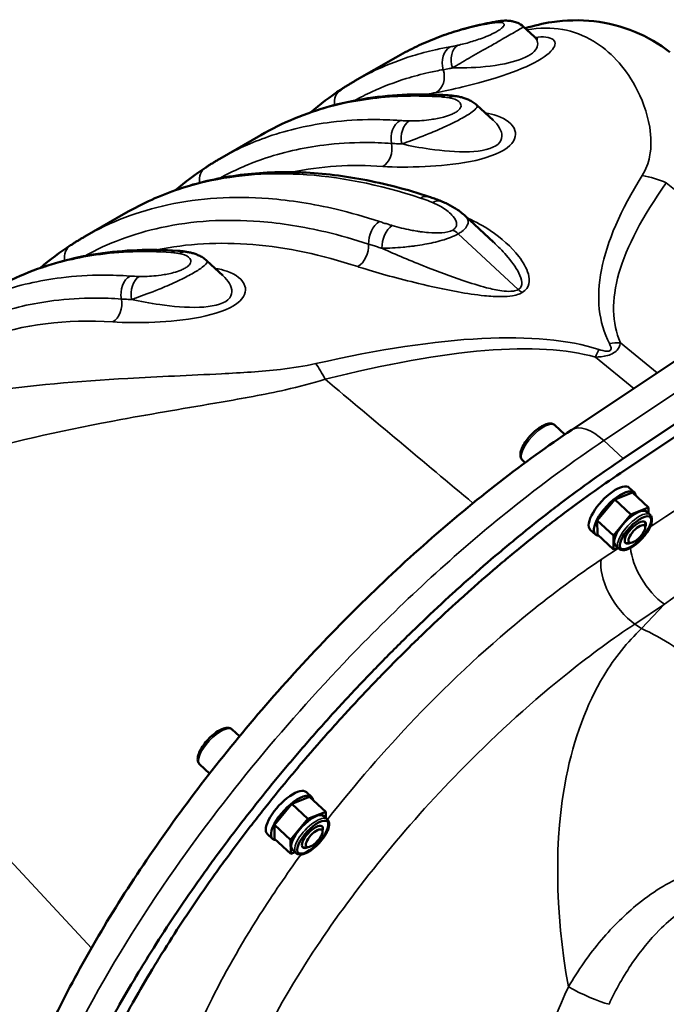
# Model space of a CAD drawing. Units: millimetres. Extents: x 0 to 2800, y 0 to 1980.
# Drawn here: x 2140 to 2276, y 905 to 1111 of the extents above; entities that cross this region are included whole.
import ezdxf

# ---------------------------------------------------------------- set-up
doc = ezdxf.new("R2010")
doc.units = ezdxf.units.MM
doc.header["$LTSCALE"] = 6.666667
doc.layers.add('Visible (ISO)', color=7, linetype='Continuous', lineweight=50)
doc.layers.add('Visible Narrow (ISO)', color=7, linetype='Continuous', lineweight=35)

msp = doc.modelspace()

# ---------------------------------------------------------------- linework, layer by layer
at = {"layer": 'Visible (ISO)'}
for p, q in [((2248.218, 1107.636), (2246, 1109.698)), ((2210.694, 1098.355), (2219.268, 1103.293)), ((2239.609, 1090.162), (2236.256, 1093.278)), ((2182.41, 1082.067), (2190.984, 1087.005)), ((2154.126, 1065.78), (2162.7, 1070.717)), ((2239.741, 1064.564), (2233.78, 1070.104)), ((2183.04, 1057.586), (2179.688, 1060.702)), ((2297.874, 1053.205), (2256.099, 1025.274)), ((2266.888, 1019.261), (2309.174, 1047.533)), ((2266.301, 1016.226), (2308.132, 1044.194)), ((2252.589, 1026.26), (2254.679, 1024.317)), ((2245.782, 1018.934), (2246.344, 1018.412)), ((2269.228, 1012.161), (2268.146, 1013.167)), ((2261.435, 1006.336), (2265.092, 1010.738)), ((2265.092, 1010.738), (2268.801, 1012.168)), ((2265.092, 1010.738), (2268.473, 1007.596)), ((2268.801, 1012.168), (2272.182, 1009.026)), ((2268.473, 1007.596), (2272.182, 1009.026)), ((2272.182, 1009.026), (2272.204, 1007.774)), ((2261.435, 1006.336), (2264.816, 1003.194)), ((2261.487, 1003.364), (2261.435, 1006.336)), ((2264.816, 1003.194), (2268.473, 1007.596)), ((2271.801, 1008.149), (2272.509, 1007.491)), ((2261.059, 1003.371), (2259.977, 1004.376)), ((2271.499, 1004.822), (2271.536, 1005.549)), ((2261.487, 1003.364), (2264.868, 1000.222)), ((2264.868, 1000.222), (2264.816, 1003.194)), ((2265.804, 1000.583), (2264.868, 1000.222)), ((2265.249, 1001.099), (2265.957, 1000.441)), ((2268.545, 1001.643), (2267.822, 1001.553)), ((2184.99, 962.538), (2186.514, 961.122)), ((2178.182, 955.213), (2180.237, 953.304)), ((2201.611, 948.412), (2200.529, 949.417)), ((2193.817, 942.587), (2197.474, 946.989)), ((2197.474, 946.989), (2201.183, 948.419)), ((2197.474, 946.989), (2200.855, 943.846)), ((2201.183, 948.419), (2204.564, 945.276)), ((2200.855, 943.846), (2204.564, 945.276)), ((2204.183, 944.399), (2204.891, 943.741)), ((2204.564, 945.276), (2204.586, 944.025)), ((2193.817, 942.587), (2197.198, 939.445)), ((2193.869, 939.615), (2193.817, 942.587)), ((2197.198, 939.445), (2200.855, 943.846)), ((2193.442, 939.622), (2192.36, 940.627)), ((2203.9, 941.101), (2203.935, 941.799)), ((2193.869, 939.615), (2197.25, 936.473)), ((2197.25, 936.473), (2197.198, 939.445)), ((2198.186, 936.834), (2197.25, 936.473)), ((2197.631, 937.35), (2198.34, 936.691)), ((2199.641, 938.001), (2199.686, 937.959)), ((2200.946, 937.922), (2200.223, 937.832))]:
    msp.add_line(p, q, dxfattribs=at)
for centre, major_axis, start_param, end_param in [((2264.062, 1008.771), (4.085, 4.395), 0, 3.1415927), ((2265.144, 1007.766), (4.085, 4.395), 5.9732259, 9.7347374), ((2268.525, 1004.624), (-3.276, -3.525), 3.1415927, 6.2831853), ((2269.404, 1003.807), (-3.08, -3.314), 0.0530924, 3.0885002), ((2269.404, 1003.807), (2.042, 2.198), 5.5777273, 10.1302359), ((2269.327, 1003.878), (2.042, 2.198), 5.8536166, 6.2377692), ((2269.327, 1003.878), (-2.042, -2.198), 0.0454161, 0.4295687), ((2196.444, 945.022), (4.085, 4.395), 0, 3.1415927), ((2197.526, 944.017), (4.085, 4.395), 5.9732259, 9.7347374), ((2200.907, 940.874), (-3.276, -3.525), 3.1415927, 6.2831853), ((2201.786, 940.058), (-3.08, -3.314), 0.0530924, 3.0885002), ((2201.786, 940.058), (2.042, 2.198), 5.6090933, 10.1715034), ((2201.728, 940.157), (-2.042, -2.198), 6.2160316, 6.712754)]:
    msp.add_ellipse(centre, major_axis=major_axis, ratio=0.3844675, start_param=start_param, end_param=end_param, dxfattribs=at)
for centre, major_axis in [((2269.539, 1003.681), (-3.08, -3.314)), ((2269.742, 1003.493), (-1.625, -1.748)), ((2201.921, 939.932), (-3.08, -3.314)), ((2202.143, 939.771), (-1.625, -1.748))]:
    msp.add_ellipse(centre, major_axis=major_axis, ratio=0.3844675, dxfattribs=at)
for points, knots in [([(2219.268, 1103.293), (2220.537, 1104.023), (2221.833, 1104.709), (2224.474, 1105.988), (2225.821, 1106.582), (2228.558, 1107.673), (2229.949, 1108.17), (2232.772, 1109.071), (2234.205, 1109.474), (2237.109, 1110.185), (2238.58, 1110.494), (2240.069, 1110.755)], [-4.3330757, -4.3330757, -4.3330757, -4.3330757, -3.6232894, -3.6232894, -2.913503, -2.913503, -2.2037167, -2.2037167, -1.4939303, -1.4939303, -0.784144, -0.784144, -0.784144, -0.784144]), ([(2240.069, 1110.755), (2240.187, 1110.776), (2240.305, 1110.795), (2240.538, 1110.832), (2240.653, 1110.848), (2240.884, 1110.88), (2240.998, 1110.894), (2241.227, 1110.92), (2241.34, 1110.931), (2241.567, 1110.951), (2241.68, 1110.96), (2241.793, 1110.967)], [0, 0, 0, 0, 0.04744183, 0.04744183, 0.09488367, 0.09488367, 0.1423255, 0.1423255, 0.18976733, 0.18976733, 0.23720917, 0.23720917, 0.23720917, 0.23720917]), ([(2241.793, 1110.967), (2241.994, 1110.98), (2242.199, 1110.987), (2242.625, 1110.984), (2242.846, 1110.974), (2243.32, 1110.926), (2243.572, 1110.889), (2244.137, 1110.755), (2244.452, 1110.659), (2245.171, 1110.326), (2245.582, 1110.086), (2246, 1109.698)], [-1.8969037, -1.8969037, -1.8969037, -1.8969037, -1.82327688, -1.82327688, -1.74965006, -1.74965006, -1.67602325, -1.67602325, -1.60239643, -1.60239643, -1.52876961, -1.52876961, -1.52876961, -1.52876961]), ([(2246.323, 1109.398), (2248.161, 1109.957), (2250.042, 1110.392), (2254.838, 1111.102), (2257.813, 1111.185), (2263.701, 1110.522), (2266.603, 1109.773), (2271.974, 1107.561), (2274.452, 1106.101), (2276.654, 1104.412)], [2.0175929, 2.0175929, 2.0175929, 2.0175929, 2.7816879, 2.7816879, 3.9237718, 3.9237718, 5.0658557, 5.0658557, 6.2079396, 6.2079396, 6.2079396, 6.2079396]), ([(2248.218, 1107.636), (2248.486, 1107.388), (2248.706, 1107.277), (2248.93, 1107.178), (2248.975, 1107.167), (2248.975, 1107.168)], [3.97656249, 3.97656249, 3.97656249, 3.97656249, 4.19610709, 4.19610709, 4.36865941, 4.36865941, 4.36865941, 4.36865941]), ([(2210.694, 1098.355), (2210.492, 1098.239), (2210.291, 1098.122), (2209.89, 1097.884), (2209.69, 1097.765), (2209.291, 1097.523), (2209.093, 1097.401), (2208.697, 1097.155), (2208.5, 1097.03), (2208.107, 1096.779), (2207.911, 1096.653), (2207.716, 1096.525)], [-0.56492774, -0.56492774, -0.56492774, -0.56492774, -0.45194219, -0.45194219, -0.33895664, -0.33895664, -0.2259711, -0.2259711, -0.11298555, -0.11298555, 0, 0, 0, 0]), ([(2190.984, 1087.005), (2193.252, 1088.311), (2195.606, 1089.474), (2200.463, 1091.495), (2202.964, 1092.354), (2208.103, 1093.772), (2210.738, 1094.329), (2216.114, 1095.141), (2218.854, 1095.396), (2224.432, 1095.604), (2227.269, 1095.556), (2230.146, 1095.356)], [-7.2223113, -7.2223113, -7.2223113, -7.2223113, -5.9534133, -5.9534133, -4.6845153, -4.6845153, -3.4156173, -3.4156173, -2.1467192, -2.1467192, -0.8778212, -0.8778212, -0.8778212, -0.8778212]), ([(2230.146, 1095.356), (2230.289, 1095.347), (2230.43, 1095.335), (2230.711, 1095.31), (2230.85, 1095.296), (2231.127, 1095.266), (2231.265, 1095.249), (2231.538, 1095.213), (2231.674, 1095.194), (2231.944, 1095.152), (2232.078, 1095.13), (2232.211, 1095.107)], [0, 0, 0, 0, 0.05378353, 0.05378353, 0.10756705, 0.10756705, 0.16135057, 0.16135057, 0.2151341, 0.2151341, 0.26891762, 0.26891762, 0.26891762, 0.26891762]), ([(2232.211, 1095.107), (2232.473, 1095.06), (2232.733, 1095.005), (2233.255, 1094.875), (2233.515, 1094.799), (2234.04, 1094.619), (2234.305, 1094.515), (2234.845, 1094.264), (2235.12, 1094.118), (2235.682, 1093.758), (2235.969, 1093.545), (2236.256, 1093.278)], [-2.16527977, -2.16527977, -2.16527977, -2.16527977, -2.07324843, -2.07324843, -1.98121709, -1.98121709, -1.88918575, -1.88918575, -1.79715441, -1.79715441, -1.70512307, -1.70512307, -1.70512307, -1.70512307]), ([(2182.41, 1082.067), (2182.208, 1081.951), (2182.007, 1081.834), (2181.606, 1081.597), (2181.406, 1081.477), (2181.007, 1081.235), (2180.809, 1081.113), (2180.413, 1080.867), (2180.216, 1080.743), (2179.822, 1080.492), (2179.627, 1080.365), (2179.431, 1080.237)], [-0.56509173, -0.56509173, -0.56509173, -0.56509173, -0.45207339, -0.45207339, -0.33905504, -0.33905504, -0.22603669, -0.22603669, -0.11301835, -0.11301835, 0, 0, 0, 0]), ([(2162.7, 1070.717), (2166.212, 1072.74), (2169.929, 1074.415), (2177.7, 1077.033), (2181.751, 1077.979), (2190.107, 1079.144), (2194.415, 1079.366), (2203.249, 1079.08), (2207.766, 1078.569), (2216.924, 1076.856), (2221.579, 1075.648), (2226.269, 1074.1)], [-9.8316882, -9.8316882, -9.8316882, -9.8316882, -7.8653506, -7.8653506, -5.8990129, -5.8990129, -3.9326753, -3.9326753, -1.9663376, -1.9663376, 0, 0, 0, 0]), ([(2226.269, 1074.1), (2226.457, 1074.038), (2226.644, 1073.974), (2227.015, 1073.845), (2227.2, 1073.779), (2227.566, 1073.645), (2227.748, 1073.576), (2228.109, 1073.437), (2228.289, 1073.366), (2228.645, 1073.222), (2228.822, 1073.149), (2228.998, 1073.075)], [0, 0, 0, 0, 0.07252072, 0.07252072, 0.14504144, 0.14504144, 0.21756216, 0.21756216, 0.29008288, 0.29008288, 0.3626036, 0.3626036, 0.3626036, 0.3626036]), ([(2228.998, 1073.075), (2229.347, 1072.927), (2229.69, 1072.771), (2230.362, 1072.443), (2230.691, 1072.27), (2231.339, 1071.905), (2231.656, 1071.713), (2232.279, 1071.305), (2232.587, 1071.088), (2233.191, 1070.623), (2233.488, 1070.374), (2233.78, 1070.104)], [-1.40884103, -1.40884103, -1.40884103, -1.40884103, -1.27695696, -1.27695696, -1.14507289, -1.14507289, -1.01318883, -1.01318883, -0.88130476, -0.88130476, -0.74942069, -0.74942069, -0.74942069, -0.74942069]), ([(2154.126, 1065.78), (2153.924, 1065.663), (2153.723, 1065.546), (2153.321, 1065.309), (2153.121, 1065.189), (2152.723, 1064.947), (2152.524, 1064.825), (2152.129, 1064.579), (2151.931, 1064.455), (2151.538, 1064.204), (2151.342, 1064.077), (2151.147, 1063.949)], [-0.56511463, -0.56511463, -0.56511463, -0.56511463, -0.45209171, -0.45209171, -0.33906878, -0.33906878, -0.22604585, -0.22604585, -0.11302293, -0.11302293, 0, 0, 0, 0]), ([(2134.416, 1054.429), (2136.682, 1055.735), (2139.032, 1056.896), (2143.888, 1058.917), (2146.393, 1059.778), (2151.532, 1061.195), (2154.164, 1061.752), (2159.533, 1062.564), (2162.277, 1062.819), (2167.86, 1063.028), (2170.702, 1062.98), (2173.578, 1062.781)], [-6.3443896, -6.3443896, -6.3443896, -6.3443896, -5.0755117, -5.0755117, -3.8066338, -3.8066338, -2.5377559, -2.5377559, -1.2688779, -1.2688779, 0, 0, 0, 0]), ([(2173.578, 1062.781), (2173.72, 1062.771), (2173.861, 1062.76), (2174.142, 1062.735), (2174.281, 1062.721), (2174.558, 1062.69), (2174.696, 1062.674), (2174.97, 1062.638), (2175.105, 1062.618), (2175.375, 1062.577), (2175.509, 1062.555), (2175.642, 1062.531)], [0, 0, 0, 0, 0.05378352, 0.05378352, 0.10756705, 0.10756705, 0.16135057, 0.16135057, 0.2151341, 0.2151341, 0.26891762, 0.26891762, 0.26891762, 0.26891762]), ([(2175.642, 1062.531), (2175.904, 1062.485), (2176.165, 1062.43), (2176.686, 1062.299), (2176.947, 1062.223), (2177.472, 1062.043), (2177.736, 1061.939), (2178.276, 1061.688), (2178.551, 1061.542), (2179.113, 1061.182), (2179.4, 1060.969), (2179.688, 1060.702)], [-2.16527977, -2.16527977, -2.16527977, -2.16527977, -2.07324843, -2.07324843, -1.98121709, -1.98121709, -1.88918575, -1.88918575, -1.79715441, -1.79715441, -1.70512307, -1.70512307, -1.70512307, -1.70512307]), ([(2256.099, 1025.274), (2251.109, 1021.937), (2246.047, 1018.282), (2235.924, 1010.435), (2230.864, 1006.243), (2220.902, 997.466), (2216.021, 992.903), (2206.409, 983.391), (2201.685, 978.447), (2192.542, 968.327), (2188.124, 963.153), (2179.715, 952.736), (2175.713, 947.482), (2168.109, 936.877), (2164.523, 931.545), (2157.877, 920.968), (2154.828, 915.742), (2149.255, 905.381), (2146.735, 900.251), (2142.304, 890.21), (2140.391, 885.3), (2138.804, 880.548)], [0, 0, 0, 0, 1.972925, 1.972925, 3.94585, 3.94585, 5.918775, 5.918775, 7.8916999, 7.8916999, 9.8646249, 9.8646249, 11.8375499, 11.8375499, 13.8104749, 13.8104749, 15.7833999, 15.7833999, 17.7563249, 17.7563249, 19.7292499, 19.7292499, 19.7292499, 19.7292499]), ([(2252.589, 1026.26), (2252.433, 1026.405), (2252.24, 1026.506), (2251.796, 1026.629), (2251.543, 1026.633), (2250.922, 1026.548), (2250.545, 1026.417), (2249.757, 1026.03), (2249.346, 1025.769), (2248.546, 1025.163), (2248.157, 1024.821), (2247.426, 1024.085), (2247.083, 1023.693), (2246.468, 1022.889), (2246.198, 1022.478), (2245.751, 1021.661), (2245.577, 1021.258), (2245.354, 1020.468), (2245.306, 1020.082), (2245.426, 1019.425), (2245.559, 1019.141), (2245.782, 1018.934)], [5.0923858, 5.0923858, 5.0923858, 5.0923858, 5.2892255, 5.2892255, 5.5314247, 5.5314247, 5.8803185, 5.8803185, 6.2358585, 6.2358585, 6.5752526, 6.5752526, 6.9095836, 6.9095836, 7.2453434, 7.2453434, 7.5901077, 7.5901077, 7.9538654, 7.9538654, 8.2339784, 8.2339784, 8.2339784, 8.2339784]), ([(2145.33, 869.708), (2145.994, 871.697), (2147.44, 875.739), (2149.536, 880.938), (2151.843, 886.236), (2153.856, 890.547), (2156.575, 896.015), (2158.91, 900.446), (2162.023, 906.044), (2164.665, 910.564), (2168.149, 916.251), (2171.079, 920.825), (2174.912, 926.56), (2178.11, 931.155), (2182.264, 936.893), (2185.707, 941.474), (2190.152, 947.172), (2193.816, 951.703), (2198.521, 957.316), (2202.379, 961.761), (2207.307, 967.245), (2211.329, 971.568), (2216.443, 976.878), (2220.598, 981.043), (2225.858, 986.132), (2230.113, 990.104), (2235.476, 994.931), (2239.796, 998.675), (2245.218, 1003.196), (2249.567, 1006.679), (2255.002, 1010.855), (2260.428, 1014.845), (2264.742, 1017.826), (2266.888, 1019.261)], [-4.6856378, -4.6856378, -4.6856378, -4.6856378, -4.6262591, -4.5668803, -4.537191, -4.4778122, -4.4481229, -4.3887441, -4.3590548, -4.299676, -4.2699866, -4.2106079, -4.1809185, -4.1215398, -4.0918504, -4.0324717, -4.0027823, -3.9434036, -3.9137142, -3.8543355, -3.8246461, -3.7652674, -3.735578, -3.6761993, -3.6465099, -3.5871311, -3.5574418, -3.498063, -3.4683737, -3.4089949, -3.3793056, -3.3199268, -3.2605481, -3.2605481, -3.2605481, -3.2605481]), ([(2148.838, 871.659), (2150.124, 875.508), (2152.773, 882.466), (2156.564, 890.771), (2159.722, 897.121), (2161.982, 901.41), (2164.994, 906.826), (2167.55, 911.199), (2170.921, 916.702), (2173.756, 921.127), (2177.463, 926.674), (2180.556, 931.118), (2184.573, 936.667), (2187.902, 941.096), (2192.2, 946.605), (2195.742, 950.984), (2200.288, 956.41), (2204.016, 960.706), (2208.778, 966.004), (2212.664, 970.181), (2217.604, 975.309), (2221.617, 979.332), (2226.697, 984.247), (2230.806, 988.083), (2235.984, 992.742), (2240.154, 996.357), (2246.435, 1001.594), (2254.837, 1008.233), (2262.159, 1013.456), (2266.301, 1016.226)], [3.2605481, 3.2605481, 3.2605481, 3.2605481, 3.3793056, 3.4683737, 3.498063, 3.5574418, 3.5871311, 3.6465099, 3.6761993, 3.735578, 3.7652674, 3.8246461, 3.8543355, 3.9137142, 3.9434036, 4.0027823, 4.0324717, 4.0918504, 4.1215398, 4.1809185, 4.2106079, 4.2699866, 4.299676, 4.3590548, 4.3887441, 4.4481229, 4.4778122, 4.5668803, 4.6856378, 4.6856378, 4.6856378, 4.6856378]), ([(2272.509, 1007.491), (2272.658, 1007.352), (2272.766, 1007.174), (2272.896, 1006.786), (2272.917, 1006.574), (2272.898, 1006.14), (2272.858, 1005.915), (2272.726, 1005.449), (2272.635, 1005.207), (2272.408, 1004.712), (2272.272, 1004.458), (2272.108, 1004.188), (2272.099, 1004.174), (2272.091, 1004.16)], [5.9031885, 5.9031885, 5.9031885, 5.9031885, 6.1094439, 6.1094439, 6.327697, 6.327697, 6.5459501, 6.5459501, 6.7642031, 6.7642031, 6.9824562, 6.9824562, 6.994454, 6.994454, 6.994454, 6.994454]), ([(2269.249, 1001.101), (2269.005, 1000.925), (2268.761, 1000.769), (2268.283, 1000.501), (2268.048, 1000.39), (2267.591, 1000.219), (2267.369, 1000.159), (2266.936, 1000.101), (2266.724, 1000.103), (2266.313, 1000.197), (2266.115, 1000.294), (2265.957, 1000.441)], [1.6703305, 1.6703305, 1.6703305, 1.6703305, 1.8885835, 1.8885835, 2.1068366, 2.1068366, 2.3250897, 2.3250897, 2.5433428, 2.5433428, 2.7615959, 2.7615959, 2.7615959, 2.7615959]), ([(2184.99, 962.538), (2184.834, 962.684), (2184.64, 962.785), (2184.197, 962.908), (2183.944, 962.912), (2183.323, 962.827), (2182.946, 962.696), (2182.158, 962.308), (2181.747, 962.048), (2180.946, 961.441), (2180.558, 961.099), (2179.826, 960.364), (2179.483, 959.972), (2178.869, 959.168), (2178.598, 958.756), (2178.152, 957.94), (2177.978, 957.537), (2177.755, 956.747), (2177.707, 956.361), (2177.827, 955.703), (2177.96, 955.42), (2178.182, 955.213)], [5.0923858, 5.0923858, 5.0923858, 5.0923858, 5.2892255, 5.2892255, 5.5314247, 5.5314247, 5.8803185, 5.8803185, 6.2358585, 6.2358585, 6.5752526, 6.5752526, 6.9095836, 6.9095836, 7.2453434, 7.2453434, 7.5901077, 7.5901077, 7.9538654, 7.9538654, 8.2339784, 8.2339784, 8.2339784, 8.2339784]), ([(2204.891, 943.741), (2205.04, 943.603), (2205.148, 943.425), (2205.278, 943.036), (2205.3, 942.825), (2205.28, 942.391), (2205.24, 942.166), (2205.109, 941.699), (2205.018, 941.458), (2204.79, 940.963), (2204.654, 940.709), (2204.49, 940.438), (2204.482, 940.424), (2204.473, 940.41)], [5.9031885, 5.9031885, 5.9031885, 5.9031885, 6.1094439, 6.1094439, 6.327697, 6.327697, 6.5459501, 6.5459501, 6.7642031, 6.7642031, 6.9824562, 6.9824562, 6.994454, 6.994454, 6.994454, 6.994454]), ([(2201.631, 937.352), (2201.387, 937.176), (2201.143, 937.019), (2200.665, 936.752), (2200.43, 936.641), (2199.973, 936.47), (2199.751, 936.41), (2199.318, 936.352), (2199.106, 936.354), (2198.696, 936.448), (2198.497, 936.545), (2198.34, 936.691)], [1.6703305, 1.6703305, 1.6703305, 1.6703305, 1.8885835, 1.8885835, 2.1068366, 2.1068366, 2.3250897, 2.3250897, 2.5433428, 2.5433428, 2.7615959, 2.7615959, 2.7615959, 2.7615959])]:
    msp.add_open_spline(points, degree=3, knots=knots, dxfattribs=at)
for points in [[(2207.716, 1096.525), (2205.507, 1095.08), (2203.388, 1093.489), (2201.365, 1091.76)], [(2179.431, 1080.237), (2177.223, 1078.792), (2175.104, 1077.201), (2173.081, 1075.472)], [(2151.147, 1063.949), (2148.939, 1062.504), (2146.819, 1060.913), (2144.797, 1059.184)]]:
    msp.add_open_spline(points, degree=3, dxfattribs=at)
at = {"layer": 'Visible Narrow (ISO)'}
for p, q in [((2302.588, 1055.488), (2275.908, 1077.023)), ((2232.331, 1066.347), (2244.889, 1054.676)), ((2262.831, 1023.032), (2305.116, 1051.304)), ((2273.991, 1037.236), (2266.3, 1043.549)), ((2261.057, 1040.529), (2269.074, 1033.949)), ((2262.831, 1023.032), (2266.888, 1019.261)), ((2265.861, 1000.53), (2262.291, 998.142)), ((2155.488, 916.759), (2080.959, 997.074)), ((2269.295, 984.624), (2275.497, 988.77)), ((2275.497, 988.77), (2270.726, 983.675)), ((2270.726, 983.675), (2269.295, 984.624))]:
    msp.add_line(p, q, dxfattribs=at)
for centre, major_axis, ratio, start_param, end_param in [((2240.761, 1106.815), (-0.691, 3.94), 0.7985146, 0, 0.2825994), ((2242.045, 1106.975), (-0.252, 3.992), 0.8723993, 0, 0.3744248), ((2232.185, 1101.877), (-0.691, 3.94), 0.7985207, 0.2826033, 1.7269655), ((2233.718, 1102.18), (-0.846, 3.91), 0.7026364, 0.2539619, 1.6988382), ((2226.185, 1099.561), (0.692, -3.94), 0.7985246, 0.2825487, 1.7269108), ((2209.906, 1093.178), (-2.191, 3.347), 0.8155262, 0, 1.0463164), ((2292.612, 943.132), (-84.034, 145.927), 0.5780931, 6.076026, 6.0963106), ((2229.869, 1091.366), (0.277, 3.99), 0.7605525, 0, 0.4725878), ((2231.514, 1091.168), (0.697, 3.939), 0.8121745, 0, 0.5551751), ((2221.295, 1086.429), (-0.277, -3.99), 0.7605803, 3.6142061, 5.0596483), ((2223.141, 1086.346), (-0.091, -3.999), 0.6911326, 3.5810955, 5.0266709), ((2215.399, 1084.109), (-0.276, -3.99), 0.7606227, 0.4724018, 1.917844), ((2264.328, 926.845), (-84.034, 145.927), 0.5780931, 5.9127478, 6.0963057), ((2181.622, 1076.89), (-2.191, 3.347), 0.8155262, 0, 1.0463201), ((3101.894, 1409.167), (-838.44, -364.645), 0.1471253, 6.0717138, 6.2924772), ((2271.833, 1063.719), (-14.264, 10.139), 0.7794288, 4.9657768, 5.2773993), ((3105.968, 1422.471), (-839.625, -379.016), 0.1316652, 6.0615706, 6.282334), ((2225.016, 1070.301), (1.254, 3.798), 0.6852013, 0, 0.6539121), ((2227.44, 1069.39), (1.558, 3.684), 0.7127467, 0, 0.7100789), ((2216.441, 1065.364), (-1.254, -3.798), 0.6852159, 3.7955192, 5.2408155), ((2219.04, 1064.553), (-1.135, -3.835), 0.6358986, 3.7757143, 5.2211446), ((2231.504, 1063.696), (-1.996, 3.466), 0.5780931, 5.2030149, 5.6192943), ((2236.043, 910.557), (-84.034, 145.927), 0.5780931, 5.7093048, 6.0963124), ((2210.682, 1063.017), (-1.253, -3.799), 0.6852528, 0.6538449, 2.0991412), ((2153.338, 1060.602), (-2.191, 3.347), 0.8155262, 0, 1.0463162), ((2173.301, 1058.79), (0.277, 3.99), 0.7605525, 0, 0.4725878), ((2174.945, 1058.592), (0.697, 3.939), 0.8121745, 0, 0.5551751), ((2164.727, 1053.853), (-0.277, -3.99), 0.7605803, 3.6142061, 5.0596483), ((2166.573, 1053.771), (-0.091, -3.999), 0.6911326, 3.5810955, 5.0266709), ((2245.716, 1057.328), (1.996, -3.466), 0.5780931, 5.2030149, 5.5015808), ((2158.83, 1051.533), (-0.276, -3.99), 0.7606227, 0.4724018, 1.917844), ((2207.759, 894.269), (-84.034, 145.927), 0.5780931, 5.9127478, 6.178957), ((1389.992, 423.348), (885.252, 609.648), 0.1348296, 0.1047187, 0.3254822), ((1391.008, 434.891), (882.018, 597.829), 0.1216, 0.1018909, 0.3226543), ((2262.226, 1030.245), (15.996, 7.097), 0.7035979, 1.0226395, 1.1629024), ((2260.041, 1028.986), (-4.769, -16.838), 0.1631163, 3.8639494, 4.0042123), ((2203.445, 1024.337), (4.276, -16.97), 0.2786689, 2.2464703, 2.5580928), ((2249.185, 1022.597), (-3.404, -3.663), 0.3844675, 3.1415927, 6.2831853), ((2261.657, 1016.96), (-5.558, 8.313), 0.4843393, 5.1673771, 6.2831853), ((2289.434, 994.683), (127.199, 83.145), 0.1177504, 1.4215066, 1.626871), ((2296.196, 988.399), (119.067, 87.194), 0.0854333, 1.445335, 1.6827023), ((2269.233, 1003.966), (3.276, 3.525), 0.3844675, 0, 3.1415927), ((2275.255, 996.005), (-5.558, 8.313), 0.4843393, 0.7071269, 2.2330049), ((2269.053, 991.858), (5.558, -8.313), 0.4843393, 3.5965807, 5.3745976), ((2271.452, 961.972), (21.899, -20.504), 0.5955739, 1.572818, 2.1084568), ((2181.586, 958.876), (-3.404, -3.663), 0.3844675, 3.1415927, 6.2831853), ((2201.615, 940.216), (3.276, 3.525), 0.3844675, 0, 3.1415927), ((2307.561, 895.127), (-45.41, -78.856), 0.5780931, 4.8705614, 5.4958534), ((2258.958, 907.843), (6.361, -2.921), 0.1285266, 4.1773279, 5.6608578)]:
    msp.add_ellipse(centre, major_axis=major_axis, ratio=ratio, start_param=start_param, end_param=end_param, dxfattribs=at)
for points, knots in [([(2219.268, 1103.293), (2220.785, 1104.166), (2222.341, 1104.972), (2226.503, 1106.897), (2229.168, 1107.902), (2234.29, 1109.434), (2236.726, 1110.007), (2239.22, 1110.445)], [-4.3330757, -4.3330757, -4.3330757, -4.3330757, -3.4463532, -3.4463532, -2.0170909, -2.0170909, -0.784144, -0.784144, -0.784144, -0.784144]), ([(2231.102, 1101.091), (2232.076, 1101.677), (2233.246, 1102.359), (2235.791, 1103.818), (2237.137, 1104.58), (2239.406, 1105.865), (2240.293, 1106.368), (2241.663, 1107.15), (2242.175, 1107.442), (2243.148, 1108.003), (2243.61, 1108.271), (2244.653, 1108.88), (2245.128, 1109.163), (2245.838, 1109.592), (2246.004, 1109.697), (2246, 1109.699)], [0, 0, 0, 0, 0.3367004, 0.3367004, 0.640205, 0.640205, 0.8298954, 0.8298954, 0.9484518, 0.9484518, 1.076879, 1.076879, 1.2823625, 1.2823625, 1.5287696, 1.5287696, 1.5287696, 1.5287696]), ([(2240.537, 1110.61), (2241.014, 1110.641), (2241.393, 1110.611), (2241.922, 1110.399), (2242.027, 1110.196), (2241.747, 1109.701), (2241.53, 1109.473), (2240.967, 1109.054), (2240.703, 1108.882), (2240.118, 1108.546), (2239.801, 1108.38), (2238.924, 1107.957), (2238.333, 1107.706), (2236.777, 1107.101), (2235.81, 1106.78), (2233.917, 1106.217), (2233.006, 1105.986), (2232.21, 1105.815)], [-1.8969037, -1.8969037, -1.8969037, -1.8969037, -1.6111362, -1.6111362, -1.2823625, -1.2823625, -1.076879, -1.076879, -0.9484518, -0.9484518, -0.8298954, -0.8298954, -0.640205, -0.640205, -0.3367004, -0.3367004, 0, 0, 0, 0]), ([(2239.22, 1110.445), (2239.28, 1110.455), (2239.339, 1110.465), (2239.492, 1110.49), (2239.584, 1110.505), (2239.82, 1110.539), (2239.961, 1110.556), (2240.249, 1110.588), (2240.396, 1110.601), (2240.537, 1110.61)], [0, 0, 0, 0, 0.02965115, 0.02965115, 0.07709298, 0.07709298, 0.15299991, 0.15299991, 0.23720917, 0.23720917, 0.23720917, 0.23720917]), ([(2246.726, 1109.029), (2252.018, 1110.014), (2256.638, 1109.098), (2264.112, 1104.608), (2267.131, 1101.366), (2270.783, 1094.727), (2271.908, 1091.828), (2272.745, 1086.691), (2272.834, 1084.62), (2272.147, 1081.166), (2271.677, 1079.825), (2270.87, 1078.537)], [2.6759029, 2.6759029, 2.6759029, 2.6759029, 6.1100948, 6.1100948, 9.1143063, 9.1143063, 10.9919384, 10.9919384, 12.1654585, 12.1654585, 12.8989086, 12.8989086, 12.8989086, 12.8989086]), ([(2227.726, 1095.931), (2229.28, 1096.204), (2231.181, 1096.602), (2236.144, 1097.793), (2239.439, 1098.674), (2245.317, 1100.74), (2247.934, 1101.873), (2251.498, 1104.098), (2252.404, 1105.137), (2252.813, 1106.84), (2252.028, 1107.379), (2250.061, 1107.595), (2249.295, 1107.575), (2248.419, 1107.467)], [0, 0, 0, 0, 0.8047817, 0.8047817, 1.8657918, 1.8657918, 2.6887633, 2.6887633, 3.5117347, 3.5117347, 4.5522487, 4.5522487, 5.0424514, 5.0424514, 5.0424514, 5.0424514]), ([(2248.225, 1107.637), (2248.606, 1107.283), (2248.86, 1106.881), (2249.111, 1105.65), (2248.683, 1104.719), (2246.211, 1103.065), (2244.185, 1102.392), (2239.406, 1101.417), (2236.589, 1101.187), (2233.043, 1101.074), (2232.037, 1101.07), (2231.102, 1101.091)], [-3.9765625, -3.9765625, -3.9765625, -3.9765625, -3.5117347, -3.5117347, -2.6887633, -2.6887633, -1.8657918, -1.8657918, -0.8047817, -0.8047817, -0.3546329, -0.3546329, -0.3546329, -0.3546329]), ([(2230.644, 1105.506), (2229.604, 1105.324), (2228.574, 1105.118), (2225.922, 1104.52), (2224.317, 1104.092), (2220.218, 1102.821), (2217.772, 1101.884), (2213.797, 1100.05), (2212.225, 1099.237), (2210.694, 1098.355)], [-4.1138566, -4.1138566, -4.1138566, -4.1138566, -3.5996245, -3.5996245, -2.7768532, -2.7768532, -1.4604191, -1.4604191, -0.5649277, -0.5649277, -0.5649277, -0.5649277]), ([(2232.21, 1105.815), (2232.14, 1105.8), (2232.07, 1105.785), (2231.891, 1105.747), (2231.782, 1105.725), (2231.503, 1105.668), (2231.335, 1105.635), (2230.99, 1105.569), (2230.814, 1105.536), (2230.644, 1105.506)], [0, 0, 0, 0, 0.02965115, 0.02965115, 0.07709298, 0.07709298, 0.15299991, 0.15299991, 0.23720917, 0.23720917, 0.23720917, 0.23720917]), ([(2229.185, 1100.719), (2229.394, 1100.755), (2229.61, 1100.795), (2230.032, 1100.875), (2230.237, 1100.915), (2230.578, 1100.983), (2230.712, 1101.01), (2230.931, 1101.056), (2231.016, 1101.073), (2231.102, 1101.091)], [-0.23720917, -0.23720917, -0.23720917, -0.23720917, -0.15299991, -0.15299991, -0.07709298, -0.07709298, -0.02965115, -0.02965115, 0, 0, 0, 0]), ([(2210.596, 1094.248), (2211.791, 1094.906), (2213.011, 1095.522), (2216.571, 1097.165), (2218.967, 1098.083), (2222.983, 1099.331), (2224.557, 1099.751), (2227.156, 1100.338), (2228.166, 1100.54), (2229.185, 1100.719)], [0.7550628, 0.7550628, 0.7550628, 0.7550628, 1.4604191, 1.4604191, 2.7768532, 2.7768532, 3.5996245, 3.5996245, 4.1138566, 4.1138566, 4.1138566, 4.1138566]), ([(2190.984, 1087.005), (2191.57, 1087.342), (2192.162, 1087.67), (2195.292, 1089.331), (2197.927, 1090.492), (2205.023, 1093.016), (2209.639, 1094.091), (2219.038, 1095.24), (2223.815, 1095.355), (2228.734, 1095.015)], [-7.2223113, -7.2223113, -7.2223113, -7.2223113, -6.8796445, -6.8796445, -5.4275039, -5.4275039, -3.1040788, -3.1040788, -0.8778212, -0.8778212, -0.8778212, -0.8778212]), ([(2228.734, 1095.015), (2228.809, 1095.01), (2228.883, 1095.004), (2229.073, 1094.989), (2229.189, 1094.978), (2229.487, 1094.948), (2229.668, 1094.926), (2230.04, 1094.876), (2230.232, 1094.846), (2230.42, 1094.813)], [0, 0, 0, 0, 0.0336147, 0.0336147, 0.08739823, 0.08739823, 0.17345187, 0.17345187, 0.26891762, 0.26891762, 0.26891762, 0.26891762]), ([(2220.485, 1085.17), (2220.803, 1085.278), (2221.138, 1085.395), (2222.838, 1085.999), (2224.427, 1086.594), (2227.345, 1087.787), (2228.556, 1088.303), (2230.587, 1089.242), (2231.385, 1089.629), (2232.611, 1090.267), (2233.062, 1090.513), (2233.895, 1090.993), (2234.269, 1091.222), (2235.112, 1091.775), (2235.502, 1092.073), (2236.203, 1092.706), (2236.353, 1092.975), (2236.319, 1093.199), (2236.295, 1093.242), (2236.258, 1093.278)], [0, 0, 0, 0, 0.1111449, 0.1111449, 0.5410545, 0.5410545, 0.809748, 0.809748, 0.9776815, 0.9776815, 1.0826399, 1.0826399, 1.1875983, 1.1875983, 1.3555317, 1.3555317, 1.6242253, 1.6242253, 1.7051231, 1.7051231, 1.7051231, 1.7051231]), ([(2230.42, 1094.813), (2230.639, 1094.775), (2230.847, 1094.73), (2231.803, 1094.478), (2232.406, 1094.176), (2232.903, 1093.509), (2232.978, 1093.203), (2232.762, 1092.643), (2232.591, 1092.408), (2232.145, 1092.025), (2231.933, 1091.877), (2231.433, 1091.589), (2231.15, 1091.452), (2230.355, 1091.121), (2229.813, 1090.945), (2228.39, 1090.561), (2227.499, 1090.395), (2225.291, 1090.08), (2224.022, 1089.998), (2222.604, 1089.984), (2222.321, 1089.985), (2222.047, 1089.992)], [-2.1652798, -2.1652798, -2.1652798, -2.1652798, -2.0541349, -2.0541349, -1.6242253, -1.6242253, -1.3555317, -1.3555317, -1.1875983, -1.1875983, -1.0826399, -1.0826399, -0.9776815, -0.9776815, -0.809748, -0.809748, -0.5410545, -0.5410545, -0.1111449, -0.1111449, 0, 0, 0, 0]), ([(2216.534, 1080.46), (2219.016, 1080.288), (2222.01, 1080.266), (2228.311, 1080.571), (2231.559, 1080.84), (2237.794, 1082.06), (2240.85, 1083.049), (2244.251, 1085.607), (2244.537, 1086.942), (2243.784, 1089.376), (2242.353, 1090.411), (2239.714, 1091.334), (2238.882, 1091.538), (2237.977, 1091.679)], [0, 0, 0, 0, 1.1771046, 1.1771046, 2.2092119, 2.2092119, 3.0983615, 3.0983615, 3.9875111, 3.9875111, 5.1689958, 5.1689958, 5.6367038, 5.6367038, 5.6367038, 5.6367038]), ([(2220.16, 1090.077), (2218.252, 1090.21), (2216.362, 1090.274), (2211.509, 1090.261), (2208.582, 1090.077), (2201.155, 1089.154), (2196.773, 1088.149), (2189.038, 1085.476), (2185.635, 1083.926), (2182.41, 1082.068)], [-6.9083945, -6.9083945, -6.9083945, -6.9083945, -6.0448452, -6.0448452, -4.6631663, -4.6631663, -2.45248, -2.45248, -0.5650917, -0.5650917, -0.5650917, -0.5650917]), ([(2222.047, 1089.992), (2221.965, 1089.994), (2221.883, 1089.996), (2221.67, 1090.002), (2221.541, 1090.007), (2221.207, 1090.019), (2221.005, 1090.028), (2220.587, 1090.05), (2220.371, 1090.063), (2220.16, 1090.077)], [0, 0, 0, 0, 0.0336147, 0.0336147, 0.08739823, 0.08739823, 0.17345187, 0.17345187, 0.26891762, 0.26891762, 0.26891762, 0.26891762]), ([(2239.624, 1090.157), (2240.182, 1089.637), (2240.643, 1089.083), (2241.615, 1087.398), (2241.783, 1086.114), (2239.545, 1084.119), (2237.119, 1083.628), (2231.896, 1083.435), (2229.044, 1083.712), (2224.295, 1084.38), (2222.305, 1084.748), (2220.485, 1085.17)], [-4.4548313, -4.4548313, -4.4548313, -4.4548313, -3.9875111, -3.9875111, -3.0983615, -3.0983615, -2.2092119, -2.2092119, -1.1771046, -1.1771046, -0.3535069, -0.3535069, -0.3535069, -0.3535069]), ([(2182.311, 1077.96), (2185.185, 1079.542), (2188.197, 1080.88), (2195.424, 1083.381), (2199.72, 1084.368), (2207, 1085.272), (2209.87, 1085.45), (2214.626, 1085.461), (2216.477, 1085.398), (2218.347, 1085.269)], [0.7553563, 0.7553563, 0.7553563, 0.7553563, 2.45248, 2.45248, 4.6631663, 4.6631663, 6.0448452, 6.0448452, 6.9083945, 6.9083945, 6.9083945, 6.9083945]), ([(2218.347, 1085.269), (2218.587, 1085.252), (2218.832, 1085.237), (2219.306, 1085.212), (2219.534, 1085.202), (2219.912, 1085.187), (2220.058, 1085.182), (2220.298, 1085.175), (2220.391, 1085.172), (2220.485, 1085.17)], [-0.26891762, -0.26891762, -0.26891762, -0.26891762, -0.17345187, -0.17345187, -0.08739823, -0.08739823, -0.0336147, -0.0336147, 0, 0, 0, 0]), ([(2162.7, 1070.717), (2163.955, 1071.44), (2165.237, 1072.116), (2170.248, 1074.528), (2174.16, 1075.928), (2184.792, 1078.56), (2191.768, 1079.195), (2207.212, 1078.383), (2215.722, 1076.712), (2224.427, 1073.839)], [-9.8316882, -9.8316882, -9.8316882, -9.8316882, -9.0972052, -9.0972052, -7.017844, -7.017844, -3.6908661, -3.6908661, 0, 0, 0, 0]), ([(2215.853, 1068.901), (2212.789, 1069.913), (2209.745, 1070.777), (2201.923, 1072.624), (2197.198, 1073.377), (2185.218, 1074.313), (2178.137, 1073.863), (2165.302, 1071.084), (2159.47, 1068.854), (2154.126, 1065.78)], [-10.3948717, -10.3948717, -10.3948717, -10.3948717, -9.0955127, -9.0955127, -7.0165384, -7.0165384, -3.6901794, -3.6901794, -0.5651146, -0.5651146, -0.5651146, -0.5651146]), ([(2224.427, 1073.839), (2224.731, 1073.738), (2225.031, 1073.635), (2225.595, 1073.43), (2225.86, 1073.331), (2226.285, 1073.164), (2226.447, 1073.099), (2226.71, 1072.992), (2226.81, 1072.95), (2226.91, 1072.908)], [0, 0, 0, 0, 0.12872428, 0.12872428, 0.24475743, 0.24475743, 0.31727815, 0.31727815, 0.3626036, 0.3626036, 0.3626036, 0.3626036]), ([(2226.91, 1072.908), (2227.537, 1072.644), (2228.128, 1072.354), (2229.585, 1071.522), (2230.396, 1070.933), (2231.406, 1069.861), (2231.723, 1069.423), (2231.987, 1068.652), (2232.027, 1068.344), (2231.882, 1067.835), (2231.775, 1067.64), (2231.479, 1067.343), (2231.335, 1067.234), (2231.167, 1067.137)], [-1.408841, -1.408841, -1.408841, -1.408841, -1.124841, -1.124841, -0.6585574, -0.6585574, -0.3671301, -0.3671301, -0.184988, -0.184988, -0.0711492, -0.0711492, 0, 0, 0, 0]), ([(2154.028, 1061.672), (2158.999, 1064.407), (2164.388, 1066.411), (2176.597, 1069.058), (2183.539, 1069.493), (2195.277, 1068.577), (2199.911, 1067.84), (2207.577, 1066.028), (2210.557, 1065.182), (2213.562, 1064.19)], [0.7553281, 0.7553281, 0.7553281, 0.7553281, 3.6901794, 3.6901794, 7.0165384, 7.0165384, 9.0955127, 9.0955127, 10.3948717, 10.3948717, 10.3948717, 10.3948717]), ([(2218.51, 1068.071), (2218.396, 1068.105), (2218.282, 1068.139), (2217.987, 1068.227), (2217.807, 1068.282), (2217.341, 1068.425), (2217.057, 1068.514), (2216.465, 1068.701), (2216.157, 1068.801), (2215.853, 1068.901)], [0, 0, 0, 0, 0.04532545, 0.04532545, 0.11784617, 0.11784617, 0.23387932, 0.23387932, 0.3626036, 0.3626036, 0.3626036, 0.3626036]), ([(2232.331, 1066.347), (2232.611, 1066.508), (2232.866, 1066.675), (2233.437, 1067.102), (2233.697, 1067.355), (2234.195, 1067.972), (2234.329, 1068.304), (2234.452, 1069.083), (2234.304, 1069.472), (2233.971, 1069.911), (2233.881, 1070.01), (2233.781, 1070.104)], [0, 0, 0, 0, 0.07114924, 0.07114924, 0.18498802, 0.18498802, 0.36713008, 0.36713008, 0.65855736, 0.65855736, 0.74942069, 0.74942069, 0.74942069, 0.74942069]), ([(2245.721, 1054.054), (2247.411, 1055.027), (2247.38, 1056.593), (2246.639, 1059.218), (2245.89, 1060.437), (2243.426, 1063.639), (2241.363, 1065.456), (2237.593, 1067.982), (2236.025, 1068.854), (2234.325, 1069.618), (2234.303, 1069.628), (2234.281, 1069.638)], [0, 0, 0, 0, 0.716846, 0.716846, 1.4336919, 1.4336919, 2.7260339, 2.7260339, 3.5337477, 3.5337477, 3.5443726, 3.5443726, 3.5443726, 3.5443726]), ([(2216.357, 1063.315), (2217.054, 1063.319), (2217.793, 1063.341), (2219.276, 1063.419), (2220.01, 1063.471), (2221.267, 1063.585), (2221.766, 1063.637), (2222.6, 1063.734), (2222.926, 1063.775), (2223.922, 1063.91), (2224.608, 1064.015), (2226.46, 1064.346), (2227.684, 1064.604), (2230.109, 1065.321), (2231.363, 1065.789), (2232.331, 1066.347)], [0, 0, 0, 0, 0.2500693, 0.2500693, 0.4754838, 0.4754838, 0.6163679, 0.6163679, 0.7044205, 0.7044205, 0.8805256, 0.8805256, 1.1622938, 1.1622938, 1.408841, 1.408841, 1.408841, 1.408841]), ([(2231.167, 1067.137), (2230.586, 1066.802), (2229.715, 1066.628), (2227.94, 1066.486), (2226.993, 1066.522), (2225.526, 1066.642), (2224.973, 1066.706), (2224.159, 1066.819), (2223.891, 1066.86), (2223.2, 1066.972), (2222.782, 1067.047), (2221.719, 1067.254), (2221.089, 1067.393), (2219.796, 1067.707), (2219.14, 1067.883), (2218.51, 1068.071)], [-1.408841, -1.408841, -1.408841, -1.408841, -1.1622938, -1.1622938, -0.8805256, -0.8805256, -0.7044205, -0.7044205, -0.6163679, -0.6163679, -0.4754838, -0.4754838, -0.2500693, -0.2500693, 0, 0, 0, 0]), ([(2213.562, 1064.19), (2213.882, 1064.085), (2214.207, 1063.98), (2214.831, 1063.782), (2215.129, 1063.688), (2215.619, 1063.538), (2215.809, 1063.48), (2216.118, 1063.387), (2216.237, 1063.351), (2216.357, 1063.315)], [-0.3626036, -0.3626036, -0.3626036, -0.3626036, -0.23387932, -0.23387932, -0.11784617, -0.11784617, -0.04532545, -0.04532545, 0, 0, 0, 0]), ([(2239.749, 1064.562), (2240.682, 1063.693), (2241.563, 1062.794), (2243.43, 1060.667), (2244.385, 1059.416), (2245.682, 1056.846), (2246.096, 1055.371), (2244.889, 1054.676)], [-1.9863126, -1.9863126, -1.9863126, -1.9863126, -1.4336919, -1.4336919, -0.716846, -0.716846, 0, 0, 0, 0]), ([(2134.416, 1054.429), (2134.926, 1054.723), (2135.441, 1055.009), (2138.361, 1056.576), (2140.857, 1057.7), (2147.576, 1060.177), (2151.933, 1061.266), (2161.486, 1062.635), (2166.745, 1062.816), (2172.166, 1062.439)], [-6.3443896, -6.3443896, -6.3443896, -6.3443896, -6.0457962, -6.0457962, -4.6638999, -4.6638999, -2.4528659, -2.4528659, 0, 0, 0, 0]), ([(2173.852, 1062.238), (2174.07, 1062.2), (2174.278, 1062.155), (2175.235, 1061.903), (2175.837, 1061.6), (2176.334, 1060.933), (2176.41, 1060.627), (2176.193, 1060.067), (2176.023, 1059.833), (2175.576, 1059.449), (2175.364, 1059.301), (2174.864, 1059.013), (2174.582, 1058.876), (2173.786, 1058.546), (2173.244, 1058.369), (2171.821, 1057.986), (2170.931, 1057.819), (2168.722, 1057.504), (2167.453, 1057.423), (2166.035, 1057.408), (2165.752, 1057.41), (2165.479, 1057.416)], [-2.1652798, -2.1652798, -2.1652798, -2.1652798, -2.0541349, -2.0541349, -1.6242253, -1.6242253, -1.3555317, -1.3555317, -1.1875983, -1.1875983, -1.0826399, -1.0826399, -0.9776815, -0.9776815, -0.809748, -0.809748, -0.5410545, -0.5410545, -0.1111449, -0.1111449, 0, 0, 0, 0]), ([(2172.166, 1062.439), (2172.377, 1062.425), (2172.584, 1062.407), (2172.97, 1062.366), (2173.149, 1062.344), (2173.436, 1062.305), (2173.544, 1062.289), (2173.719, 1062.261), (2173.785, 1062.249), (2173.852, 1062.238)], [0, 0, 0, 0, 0.09546576, 0.09546576, 0.1815194, 0.1815194, 0.23530292, 0.23530292, 0.26891762, 0.26891762, 0.26891762, 0.26891762]), ([(2244.889, 1054.676), (2244.737, 1054.589), (2244.561, 1054.516), (2244.056, 1054.37), (2243.704, 1054.322), (2242.732, 1054.278), (2242.086, 1054.329), (2240.394, 1054.558), (2239.327, 1054.796), (2236.603, 1055.497), (2234.943, 1056.02), (2230.682, 1057.457), (2228.137, 1058.414), (2222.413, 1060.67), (2219.28, 1061.986), (2216.357, 1063.315)], [-4.042473, -4.042473, -4.042473, -4.042473, -3.9522966, -3.9522966, -3.8080143, -3.8080143, -3.5771626, -3.5771626, -3.2077999, -3.2077999, -2.6168196, -2.6168196, -1.6712511, -1.6712511, -0.4172303, -0.4172303, -0.4172303, -0.4172303]), ([(2163.916, 1052.594), (2164.235, 1052.703), (2164.569, 1052.819), (2166.27, 1053.423), (2167.859, 1054.018), (2170.777, 1055.211), (2171.988, 1055.728), (2174.019, 1056.667), (2174.816, 1057.054), (2176.043, 1057.692), (2176.494, 1057.937), (2177.327, 1058.417), (2177.701, 1058.646), (2178.543, 1059.199), (2178.933, 1059.497), (2179.635, 1060.131), (2179.784, 1060.399), (2179.75, 1060.623), (2179.727, 1060.666), (2179.689, 1060.702)], [0, 0, 0, 0, 0.1111449, 0.1111449, 0.5410545, 0.5410545, 0.809748, 0.809748, 0.9776815, 0.9776815, 1.0826399, 1.0826399, 1.1875983, 1.1875983, 1.3555317, 1.3555317, 1.6242253, 1.6242253, 1.7051231, 1.7051231, 1.7051231, 1.7051231]), ([(2159.966, 1047.884), (2162.448, 1047.713), (2165.441, 1047.691), (2171.742, 1047.996), (2174.99, 1048.264), (2181.226, 1049.485), (2184.281, 1050.473), (2187.682, 1053.031), (2187.969, 1054.366), (2187.215, 1056.8), (2185.784, 1057.836), (2183.146, 1058.758), (2182.313, 1058.962), (2181.408, 1059.103)], [0, 0, 0, 0, 1.1771039, 1.1771039, 2.2092114, 2.2092114, 3.0983613, 3.0983613, 3.9875111, 3.9875111, 5.1689959, 5.1689959, 5.6367038, 5.6367038, 5.6367038, 5.6367038]), ([(2211.27, 1059.48), (2211.627, 1059.362), (2211.989, 1059.245), (2215.863, 1058.018), (2219.804, 1056.955), (2226.654, 1055.321), (2229.406, 1054.711), (2234.087, 1053.859), (2235.927, 1053.564), (2239.004, 1053.251), (2240.222, 1053.168), (2242.203, 1053.199), (2242.972, 1053.251), (2244.167, 1053.463), (2244.611, 1053.575), (2245.272, 1053.822), (2245.509, 1053.932), (2245.721, 1054.054)], [0, 0, 0, 0, 0.1583415, 0.1583415, 1.6712511, 1.6712511, 2.6168196, 2.6168196, 3.2077999, 3.2077999, 3.5771626, 3.5771626, 3.8080143, 3.8080143, 3.9522966, 3.9522966, 4.042473, 4.042473, 4.042473, 4.042473]), ([(2163.592, 1057.502), (2161.684, 1057.634), (2159.795, 1057.698), (2154.942, 1057.685), (2152.013, 1057.502), (2144.581, 1056.578), (2140.193, 1055.57), (2132.466, 1052.899), (2129.065, 1051.349), (2125.842, 1049.492)], [-6.905161, -6.905161, -6.905161, -6.905161, -6.0420159, -6.0420159, -4.6609837, -4.6609837, -2.4513322, -2.4513322, -0.5651085, -0.5651085, -0.5651085, -0.5651085]), ([(2165.479, 1057.416), (2165.396, 1057.418), (2165.314, 1057.421), (2165.102, 1057.427), (2164.972, 1057.431), (2164.639, 1057.444), (2164.437, 1057.453), (2164.018, 1057.474), (2163.803, 1057.487), (2163.592, 1057.502)], [0, 0, 0, 0, 0.0336147, 0.0336147, 0.08739823, 0.08739823, 0.17345187, 0.17345187, 0.26891762, 0.26891762, 0.26891762, 0.26891762]), ([(2183.055, 1057.582), (2183.613, 1057.061), (2184.075, 1056.507), (2185.046, 1054.822), (2185.215, 1053.539), (2182.976, 1051.543), (2180.55, 1051.052), (2175.328, 1050.859), (2172.476, 1051.136), (2167.727, 1051.804), (2165.736, 1052.172), (2163.916, 1052.594)], [-4.4548313, -4.4548313, -4.4548313, -4.4548313, -3.9875111, -3.9875111, -3.0983613, -3.0983613, -2.2092114, -2.2092114, -1.1771039, -1.1771039, -0.3535069, -0.3535069, -0.3535069, -0.3535069]), ([(2125.743, 1045.384), (2128.615, 1046.966), (2131.625, 1048.303), (2138.845, 1050.802), (2143.146, 1051.792), (2150.432, 1052.696), (2153.303, 1052.874), (2158.059, 1052.885), (2159.91, 1052.823), (2161.778, 1052.693)], [0.7553922, 0.7553922, 0.7553922, 0.7553922, 2.4513322, 2.4513322, 4.6609837, 4.6609837, 6.0420159, 6.0420159, 6.905161, 6.905161, 6.905161, 6.905161]), ([(2161.778, 1052.693), (2162.018, 1052.676), (2162.263, 1052.662), (2162.737, 1052.637), (2162.966, 1052.626), (2163.343, 1052.612), (2163.49, 1052.607), (2163.73, 1052.599), (2163.823, 1052.597), (2163.916, 1052.594)], [-0.26891762, -0.26891762, -0.26891762, -0.26891762, -0.17345187, -0.17345187, -0.08739823, -0.08739823, -0.0336147, -0.0336147, 0, 0, 0, 0]), ([(2261.057, 1040.529), (2261.83, 1040.56), (2262.643, 1040.599), (2264.456, 1041.058), (2265.396, 1041.657), (2265.968, 1042.474), (2266.086, 1042.763), (2266.229, 1043.216), (2266.269, 1043.385), (2266.3, 1043.549)], [-0.45884557, -0.45884557, -0.45884557, -0.45884557, -0.2959554, -0.2959554, -0.14912481, -0.14912481, -0.0573557, -0.0573557, 0, 0, 0, 0]), ([(2263.988, 1043.391), (2264.057, 1043.257), (2264.121, 1043.121), (2264.268, 1042.765), (2264.341, 1042.546), (2264.372, 1041.988), (2264.012, 1041.712), (2262.934, 1041.783), (2262.357, 1041.958), (2261.803, 1042.133)], [0, 0, 0, 0, 0.0573557, 0.0573557, 0.14912481, 0.14912481, 0.2959554, 0.2959554, 0.45884557, 0.45884557, 0.45884557, 0.45884557]), ([(2202.481, 1039.155), (2200.124, 1038.62), (2197.619, 1038.248), (2191.009, 1037.5), (2186.888, 1037.249), (2176.155, 1036.688), (2169.572, 1036.443), (2152.747, 1035.497), (2142.576, 1034.62), (2117.663, 1030.942), (2103.675, 1027.27), (2091.232, 1021.391), (2089.546, 1020.513), (2087.976, 1019.609)], [0, 0, 0, 0, 0.7334501, 0.7334501, 1.9069702, 1.9069702, 3.7846023, 3.7846023, 6.7888138, 6.7888138, 11.5955522, 11.5955522, 12.4013886, 12.4013886, 12.4013886, 12.4013886]), ([(2080.959, 997.074), (2083.221, 999.042), (2085.844, 1000.988), (2099.511, 1009.813), (2113.97, 1015.7), (2140.01, 1023.087), (2150.706, 1025.426), (2168.554, 1028.717), (2175.571, 1029.86), (2187.153, 1031.87), (2191.635, 1032.674), (2198.951, 1034.311), (2201.757, 1035.02), (2204.46, 1035.879)], [-12.8989086, -12.8989086, -12.8989086, -12.8989086, -11.5955522, -11.5955522, -6.7888138, -6.7888138, -3.7846023, -3.7846023, -1.9069702, -1.9069702, -0.7334501, -0.7334501, 0, 0, 0, 0]), ([(2141.273, 873.479), (2147.295, 891.51), (2158.316, 912.431), (2184.37, 949.628), (2197.85, 965.825), (2222.378, 990.79), (2232.743, 1000.206), (2249.82, 1013.895), (2256.401, 1018.733), (2262.831, 1023.032)], [-19.7292499, -19.7292499, -19.7292499, -19.7292499, -12.2062929, -12.2062929, -6.4120062, -6.4120062, -2.4661562, -2.4661562, 0, 0, 0, 0]), ([(2262.291, 998.142), (2257.311, 994.813), (2252.246, 991.065), (2239.094, 980.405), (2231.018, 972.943), (2216.854, 958.165), (2210.66, 951.009), (2204.94, 943.697)], [0.11895543, 0.11895543, 0.11895543, 0.11895543, 0.30988708, 0.30988708, 0.61537772, 0.61537772, 0.87276646, 0.87276646, 0.87276646, 0.87276646]), ([(2186.052, 885.696), (2189.757, 895.595), (2195.699, 906.72), (2211.767, 930.571), (2222.279, 943.322), (2240.727, 961.99), (2248.142, 968.678), (2260.159, 978.251), (2264.773, 981.623), (2269.295, 984.624)], [-1.5440452, -1.5440452, -1.5440452, -1.5440452, -1.1041627, -1.1041627, -0.6153777, -0.6153777, -0.3098871, -0.3098871, -0.1189554, -0.1189554, -0.1189554, -0.1189554]), ([(2270.726, 983.675), (2267.739, 980.868), (2265.093, 977.565), (2259.197, 967.802), (2256.539, 960.635), (2252.403, 939.754), (2252.562, 924.65), (2255.392, 908.629)], [0.13847459, 0.13847459, 0.13847459, 0.13847459, 0.31599031, 0.31599031, 0.60001547, 0.60001547, 1.0509868, 1.0509868, 1.0509868, 1.0509868]), ([(2199.403, 936.366), (2196.351, 932.177), (2193.472, 927.964), (2182.74, 911.122), (2176.567, 898.663), (2172.862, 887.569)], [0.95828179, 0.95828179, 0.95828179, 0.95828179, 1.10416274, 1.10416274, 1.54404517, 1.54404517, 1.54404517, 1.54404517]), ([(2278.714, 931.48), (2277.594, 930.991), (2276.466, 930.412), (2273.547, 928.705), (2271.767, 927.456), (2267.329, 923.873), (2264.726, 921.292), (2259.746, 915.439), (2257.38, 912.066), (2255.392, 908.629)], [-2.8246764, -2.8246764, -2.8246764, -2.8246764, -2.4715918, -2.4715918, -1.9066565, -1.9066565, -1.0027601, -1.0027601, 0, 0, 0, 0]), ([(2263.908, 904.993), (2265.291, 908.005), (2266.97, 910.976), (2270.55, 916.182), (2272.44, 918.501), (2275.69, 921.774), (2276.999, 922.931), (2279.156, 924.542), (2279.992, 925.098), (2280.824, 925.577)], [0, 0, 0, 0, 1.0027601, 1.0027601, 1.9066565, 1.9066565, 2.4715918, 2.4715918, 2.8246764, 2.8246764, 2.8246764, 2.8246764])]:
    msp.add_open_spline(points, degree=3, knots=knots, dxfattribs=at)
msp.add_open_spline([(2235.418, 1009.935), (2225.099, 1018.583), (2214.78, 1027.231), (2204.46, 1035.879)], degree=3, dxfattribs=at)

doc.saveas('drawing.dxf')
